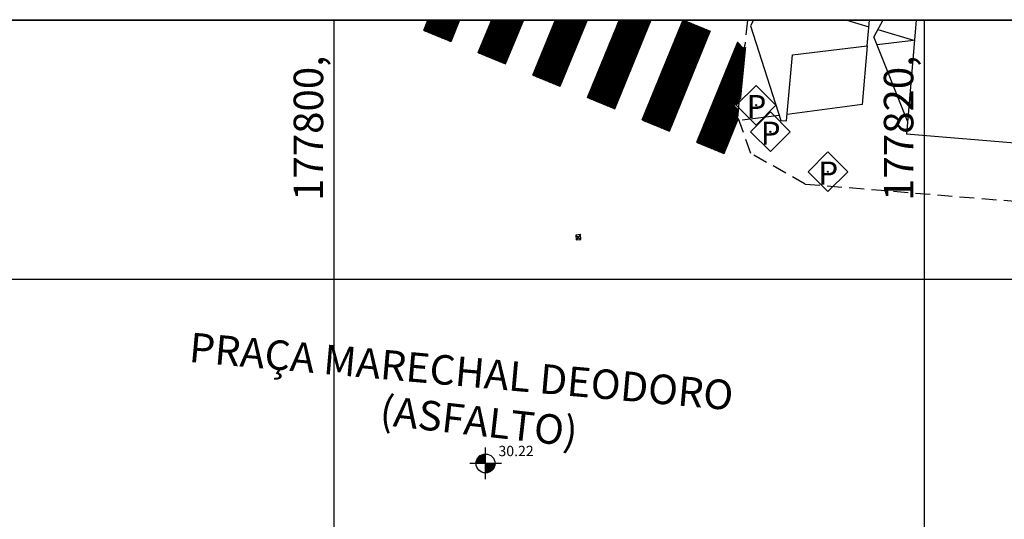
# Model space of a CAD drawing. Extents: x 177531 to 177912, y 1676176 to 1676329.
# Drawn here: x 177789 to 177823, y 1676312 to 1676329 of the extents above; entities that cross this region are included whole.
import ezdxf

# ---------------------------------------------------------------- set-up
doc = ezdxf.new("R2010")
doc.units = 0
doc.header["$LTSCALE"] = 2
doc.header["$MEASUREMENT"] = 0
doc.linetypes.add('HIDDEN', pattern=[0.375, 0.25, -0.125])
for name, color, linetype in [('BLOCO-COTA', 7, 'CONTINUOUS'), ('CAIXAS-QUADRADAS', 7, 'CONTINUOUS'), ('EDIF-ALVENARIA', 4, 'CONTINUOUS'), ('FAIXA-PEDESTRE', 253, 'CONTINUOUS'), ('L1', 44, 'CONTINUOUS'), ('LINHA-COORD', 8, 'CONTINUOUS'), ('LINHA-CORTE-PRANCHA', 7, 'CONTINUOUS'), ('MF', 1, 'HIDDEN'), ('MF-REBAIXADO', 1, 'CONTINUOUS'), ('PLACAS_SINALIZACAO', 7, 'CONTINUOUS'), ('TEXTO-COORD', 8, 'CONTINUOUS'), ('TEXTO-COTAS', 7, 'CONTINUOUS'), ('TEXTO-RUAS', 7, 'CONTINUOUS')]:
    doc.layers.add(name, color=color, linetype=linetype)
doc.styles.add('TXT', font='romans.shx', dxfattribs={"height": 0.2})
pattern_1 = [(45, (-114619.877168, -1069203.766468), (-0.01131370849898, 0.01131370849898), [])]

# ---------------------------------------------------------------- blocks, each defined once
blk = doc.blocks.new('PLACAS_SINALIZACAO')
at = {"layer": 'PLACAS_SINALIZACAO', "color": 1}
for p, q in [((0, 0.672), (-0.672, 0)), ((0.672, 0), (0, 0.672)), ((-0.672, 0), (0, -0.672)), ((0, -0.672), (0.672, 0))]:
    blk.add_line(p, q, dxfattribs=at)
at = {"layer": 'PLACAS_SINALIZACAO'}
blk.add_circle((0, 0), 0.0182, dxfattribs=at)
at = {"layer": 'PLACAS_SINALIZACAO', "color": 30, "style": 'TXT'}
blk.add_text('P', height=0.782, dxfattribs=at).set_placement((-0.327, -0.439))
blk = doc.blocks.new('BL-COTA')
at = {"layer": 'BLOCO-COTA', "linetype": 'Continuous'}
h = blk.add_hatch(dxfattribs=at)
h.set_pattern_fill('ANSI31', color=256, scale=0.128, style=0)
h.set_pattern_definition(pattern_1)
h.paths.add_polyline_path([(0, 0.32, 0.414214), (-0.32, 0), (0, 0)])
h = blk.add_hatch(dxfattribs=at)
h.set_pattern_fill('ANSI31', color=256, scale=0.128, style=0)
h.set_pattern_definition(pattern_1)
h.paths.add_polyline_path([(0.32, 0), (0, 0), (0, -0.32, 0.414214)])
for p, q in [((0, -0.536), (0, 0.536)), ((0.536, 0), (-0.536, 0))]:
    blk.add_line(p, q, dxfattribs=at)
blk.add_circle((0, 0), 0.32, dxfattribs=at)

msp = doc.modelspace()

# ---------------------------------------------------------------- hatches: boundary and pattern name
at = {"layer": 'FAIXA-PEDESTRE'}
h = msp.add_hatch(dxfattribs=at)
h.set_pattern_fill('ANSI31', color=256, scale=0.1, style=0)
h.set_pattern_definition([(45, (0, 0), (-0.00883883476483, 0.00883883476483), [])])
h.paths.add_polyline_path([(177813.741, 1676326.047), (177813.756, 1676326.199), (177813.754, 1676326.2), (177813.88, 1676327.829), (177813.678, 1676328.043), (177812.282, 1676324.64), (177813.208, 1676324.26), (177813.7, 1676325.46), (177813.687, 1676325.495), (177813.712, 1676325.755), (177813.58, 1676325.887)])

# ---------------------------------------------------------------- linework, layer by layer
at = {"layer": 'CAIXAS-QUADRADAS'}
for p, q in [((177808.352, 1676321.523), (177808.191, 1676321.505)), ((177808.191, 1676321.505), (177808.37, 1676321.362)), ((177808.191, 1676321.505), (177808.209, 1676321.344)), ((177808.352, 1676321.523), (177808.209, 1676321.344)), ((177808.37, 1676321.362), (177808.352, 1676321.523)), ((177808.209, 1676321.344), (177808.37, 1676321.362))]:
    msp.add_line(p, q, dxfattribs=at)
at = {"layer": 'EDIF-ALVENARIA'}
for p in [(177819.728, 1676328.792), (177844.655, 1676322.809)]:
    msp.add_line(p, (177819.401, 1676324.924), dxfattribs=at)
at = {"layer": 'FAIXA-PEDESTRE'}
for p, q in [((177803.177, 1676328.792), (177803.031, 1676328.435)), ((177803.031, 1676328.435), (177803.388, 1676328.792)), ((177803.043, 1676328.465), (177803.37, 1676328.792)), ((177803.043, 1676328.43), (177803.406, 1676328.792)), ((177803.055, 1676328.494), (177803.353, 1676328.792)), ((177803.056, 1676328.424), (177803.423, 1676328.792)), ((177803.067, 1676328.524), (177803.335, 1676328.792)), ((177803.068, 1676328.419), (177803.441, 1676328.792)), ((177803.08, 1676328.554), (177803.317, 1676328.792)), ((177803.081, 1676328.414), (177803.459, 1676328.792)), ((177803.092, 1676328.584), (177803.3, 1676328.792)), ((177803.093, 1676328.409), (177803.476, 1676328.792)), ((177803.104, 1676328.614), (177803.282, 1676328.792)), ((177803.106, 1676328.404), (177803.494, 1676328.792)), ((177803.117, 1676328.644), (177803.264, 1676328.792)), ((177803.118, 1676328.399), (177803.512, 1676328.792)), ((177803.129, 1676328.674), (177803.247, 1676328.792)), ((177803.131, 1676328.394), (177803.529, 1676328.792)), ((177803.141, 1676328.704), (177803.229, 1676328.792)), ((177803.143, 1676328.388), (177803.547, 1676328.792)), ((177803.153, 1676328.734), (177803.211, 1676328.792)), ((177803.156, 1676328.383), (177803.565, 1676328.792)), ((177803.166, 1676328.764), (177803.194, 1676328.792)), ((177803.168, 1676328.378), (177803.582, 1676328.792)), ((177803.181, 1676328.373), (177803.6, 1676328.792)), ((177803.194, 1676328.368), (177803.618, 1676328.792)), ((177803.206, 1676328.363), (177803.635, 1676328.792)), ((177803.219, 1676328.358), (177803.653, 1676328.792)), ((177803.231, 1676328.352), (177803.671, 1676328.792)), ((177803.244, 1676328.347), (177803.688, 1676328.792)), ((177803.256, 1676328.342), (177803.706, 1676328.792)), ((177803.269, 1676328.337), (177803.724, 1676328.792)), ((177803.281, 1676328.332), (177803.742, 1676328.792)), ((177803.294, 1676328.327), (177803.759, 1676328.792)), ((177803.306, 1676328.322), (177803.777, 1676328.792)), ((177803.319, 1676328.316), (177803.795, 1676328.792)), ((177803.331, 1676328.311), (177803.812, 1676328.792)), ((177803.344, 1676328.306), (177803.83, 1676328.792)), ((177803.357, 1676328.301), (177803.848, 1676328.792)), ((177803.369, 1676328.296), (177803.865, 1676328.792)), ((177803.382, 1676328.291), (177803.883, 1676328.792)), ((177803.394, 1676328.286), (177803.901, 1676328.792)), ((177803.407, 1676328.28), (177803.918, 1676328.792)), ((177803.419, 1676328.275), (177803.936, 1676328.792)), ((177803.432, 1676328.27), (177803.954, 1676328.792)), ((177803.444, 1676328.265), (177803.971, 1676328.792)), ((177803.457, 1676328.26), (177803.989, 1676328.792)), ((177803.469, 1676328.255), (177804.007, 1676328.792)), ((177803.482, 1676328.25), (177804.024, 1676328.792)), ((177803.494, 1676328.244), (177804.042, 1676328.792)), ((177803.507, 1676328.239), (177804.06, 1676328.792)), ((177803.519, 1676328.234), (177804.077, 1676328.792)), ((177803.532, 1676328.229), (177804.095, 1676328.792)), ((177803.545, 1676328.224), (177804.113, 1676328.792)), ((177803.557, 1676328.219), (177804.13, 1676328.792)), ((177803.57, 1676328.214), (177804.148, 1676328.792)), ((177803.582, 1676328.208), (177804.166, 1676328.792)), ((177803.595, 1676328.203), (177804.183, 1676328.792)), ((177803.607, 1676328.198), (177804.201, 1676328.792)), ((177803.62, 1676328.193), (177804.219, 1676328.792)), ((177803.632, 1676328.188), (177804.236, 1676328.792)), ((177803.645, 1676328.183), (177804.261, 1676328.798)), ((177803.657, 1676328.178), (177804.248, 1676328.769)), ((177803.67, 1676328.172), (177804.236, 1676328.739)), ((177803.682, 1676328.167), (177804.224, 1676328.709)), ((177803.695, 1676328.162), (177804.211, 1676328.679)), ((177803.708, 1676328.157), (177804.199, 1676328.649)), ((177803.72, 1676328.152), (177804.187, 1676328.619)), ((177803.733, 1676328.147), (177804.175, 1676328.589)), ((177803.745, 1676328.142), (177804.162, 1676328.559)), ((177803.758, 1676328.136), (177804.15, 1676328.529)), ((177804.258, 1676328.792), (177803.956, 1676328.055)), ((177805.339, 1676328.792), (177804.881, 1676327.676)), ((177804.886, 1676327.674), (177806.004, 1676328.792)), ((177804.888, 1676327.694), (177805.987, 1676328.792)), ((177804.898, 1676327.669), (177806.022, 1676328.792)), ((177804.901, 1676327.724), (177805.969, 1676328.792)), ((177804.911, 1676327.663), (177806.04, 1676328.792)), ((177804.913, 1676327.754), (177805.951, 1676328.792)), ((177804.923, 1676327.658), (177806.057, 1676328.792)), ((177804.925, 1676327.784), (177805.934, 1676328.792)), ((177804.936, 1676327.653), (177806.075, 1676328.792)), ((177804.938, 1676327.814), (177805.916, 1676328.792)), ((177804.949, 1676327.648), (177806.093, 1676328.792)), ((177804.95, 1676327.844), (177805.898, 1676328.792)), ((177804.961, 1676327.643), (177806.11, 1676328.792)), ((177804.962, 1676327.874), (177805.881, 1676328.792)), ((177804.974, 1676327.904), (177805.863, 1676328.792)), ((177804.974, 1676327.638), (177806.128, 1676328.792)), ((177804.986, 1676327.633), (177806.146, 1676328.792)), ((177804.987, 1676327.934), (177805.845, 1676328.792)), ((177804.999, 1676327.964), (177805.827, 1676328.792)), ((177804.999, 1676327.627), (177806.163, 1676328.792)), ((177805.011, 1676327.994), (177805.81, 1676328.792)), ((177805.011, 1676327.622), (177806.181, 1676328.792)), ((177805.024, 1676328.023), (177805.792, 1676328.792)), ((177805.024, 1676327.617), (177806.199, 1676328.792)), ((177805.036, 1676328.053), (177805.774, 1676328.792)), ((177805.036, 1676327.612), (177806.216, 1676328.792)), ((177805.048, 1676328.083), (177805.757, 1676328.792)), ((177805.049, 1676327.607), (177806.234, 1676328.792)), ((177805.06, 1676328.113), (177805.739, 1676328.792)), ((177805.061, 1676327.602), (177806.252, 1676328.792)), ((177805.073, 1676328.143), (177805.721, 1676328.792)), ((177805.074, 1676327.597), (177806.269, 1676328.792)), ((177805.085, 1676328.173), (177805.704, 1676328.792)), ((177805.086, 1676327.591), (177806.287, 1676328.792)), ((177805.097, 1676328.203), (177805.686, 1676328.792)), ((177805.099, 1676327.586), (177806.305, 1676328.792)), ((177805.11, 1676328.233), (177805.668, 1676328.792)), ((177805.112, 1676327.581), (177806.322, 1676328.792)), ((177805.122, 1676328.263), (177805.651, 1676328.792)), ((177805.124, 1676327.576), (177806.34, 1676328.792)), ((177805.134, 1676328.293), (177805.633, 1676328.792)), ((177805.137, 1676327.571), (177806.358, 1676328.792)), ((177805.147, 1676328.323), (177805.615, 1676328.792)), ((177805.149, 1676327.566), (177806.375, 1676328.792)), ((177805.159, 1676328.353), (177805.598, 1676328.792)), ((177805.162, 1676327.561), (177806.393, 1676328.792)), ((177805.171, 1676328.383), (177805.58, 1676328.792)), ((177805.174, 1676327.555), (177806.411, 1676328.792)), ((177805.183, 1676328.413), (177805.562, 1676328.792)), ((177805.187, 1676327.55), (177806.414, 1676328.777)), ((177805.196, 1676328.443), (177805.545, 1676328.792)), ((177805.199, 1676327.545), (177806.401, 1676328.747)), ((177805.208, 1676328.473), (177805.527, 1676328.792)), ((177805.212, 1676327.54), (177806.389, 1676328.717)), ((177805.22, 1676328.503), (177805.509, 1676328.792)), ((177805.224, 1676327.535), (177806.377, 1676328.687)), ((177805.233, 1676328.533), (177805.492, 1676328.792)), ((177805.237, 1676327.53), (177806.364, 1676328.657)), ((177805.245, 1676328.563), (177805.474, 1676328.792)), ((177805.249, 1676327.525), (177806.352, 1676328.627)), ((177805.257, 1676328.593), (177805.456, 1676328.792)), ((177805.262, 1676327.519), (177806.34, 1676328.597)), ((177805.269, 1676328.623), (177805.439, 1676328.792)), ((177805.274, 1676327.514), (177806.327, 1676328.567)), ((177805.282, 1676328.653), (177805.421, 1676328.792)), ((177805.287, 1676327.509), (177806.315, 1676328.537)), ((177805.294, 1676328.683), (177805.403, 1676328.792)), ((177805.3, 1676327.504), (177806.303, 1676328.507)), ((177805.306, 1676328.713), (177805.386, 1676328.792)), ((177805.319, 1676328.743), (177805.368, 1676328.792)), ((177805.331, 1676328.773), (177805.35, 1676328.792)), ((177806.42, 1676328.792), (177805.806, 1676327.296)), ((177807.501, 1676328.792), (177806.731, 1676326.917)), ((177806.734, 1676326.923), (177808.566, 1676328.756)), ((177806.741, 1676326.913), (177808.554, 1676328.726)), ((177806.746, 1676326.953), (177808.577, 1676328.784)), ((177806.754, 1676326.907), (177808.542, 1676328.696)), ((177806.758, 1676326.983), (177808.569, 1676328.793)), ((177806.766, 1676326.902), (177808.53, 1676328.666)), ((177806.771, 1676327.013), (177808.561, 1676328.803)), ((177806.779, 1676326.897), (177808.517, 1676328.636)), ((177806.783, 1676327.043), (177808.532, 1676328.792)), ((177806.791, 1676326.892), (177808.505, 1676328.606)), ((177806.795, 1676327.073), (177808.514, 1676328.792)), ((177806.804, 1676326.887), (177808.493, 1676328.576)), ((177806.808, 1676327.103), (177808.497, 1676328.792)), ((177806.816, 1676326.882), (177808.48, 1676328.546)), ((177806.82, 1676327.133), (177808.479, 1676328.792)), ((177806.829, 1676326.877), (177808.468, 1676328.516)), ((177806.832, 1676327.163), (177808.461, 1676328.792)), ((177806.845, 1676327.193), (177808.444, 1676328.792)), ((177806.857, 1676327.223), (177808.426, 1676328.792)), ((177806.869, 1676327.253), (177808.408, 1676328.792)), ((177806.881, 1676327.283), (177808.391, 1676328.792)), ((177806.894, 1676327.313), (177808.373, 1676328.792)), ((177806.906, 1676327.343), (177808.355, 1676328.792)), ((177806.918, 1676327.373), (177808.338, 1676328.792)), ((177806.931, 1676327.403), (177808.32, 1676328.792)), ((177806.943, 1676327.433), (177808.302, 1676328.792)), ((177806.955, 1676327.463), (177808.285, 1676328.792)), ((177806.968, 1676327.493), (177808.267, 1676328.792)), ((177806.98, 1676327.523), (177808.249, 1676328.792)), ((177806.992, 1676327.552), (177808.232, 1676328.792)), ((177807.004, 1676327.582), (177808.214, 1676328.792)), ((177807.017, 1676327.612), (177808.196, 1676328.792)), ((177807.029, 1676327.642), (177808.179, 1676328.792)), ((177807.041, 1676327.672), (177808.161, 1676328.792)), ((177807.054, 1676327.702), (177808.143, 1676328.792)), ((177807.066, 1676327.732), (177808.126, 1676328.792)), ((177807.078, 1676327.762), (177808.108, 1676328.792)), ((177807.09, 1676327.792), (177808.09, 1676328.792)), ((177807.103, 1676327.822), (177808.073, 1676328.792)), ((177807.115, 1676327.852), (177808.055, 1676328.792)), ((177807.127, 1676327.882), (177808.037, 1676328.792)), ((177807.14, 1676327.912), (177808.02, 1676328.792)), ((177807.152, 1676327.942), (177808.002, 1676328.792)), ((177807.164, 1676327.972), (177807.984, 1676328.792)), ((177807.177, 1676328.002), (177807.966, 1676328.792)), ((177807.189, 1676328.032), (177807.949, 1676328.792)), ((177807.201, 1676328.062), (177807.931, 1676328.792)), ((177807.213, 1676328.092), (177807.913, 1676328.792)), ((177807.226, 1676328.122), (177807.896, 1676328.792)), ((177807.238, 1676328.152), (177807.878, 1676328.792)), ((177807.25, 1676328.182), (177807.86, 1676328.792)), ((177807.263, 1676328.212), (177807.843, 1676328.792)), ((177807.275, 1676328.242), (177807.825, 1676328.792)), ((177807.287, 1676328.272), (177807.807, 1676328.792)), ((177807.299, 1676328.302), (177807.79, 1676328.792)), ((177807.312, 1676328.332), (177807.772, 1676328.792)), ((177807.324, 1676328.362), (177807.754, 1676328.792)), ((177807.336, 1676328.392), (177807.737, 1676328.792)), ((177807.349, 1676328.422), (177807.719, 1676328.792)), ((177807.361, 1676328.452), (177807.701, 1676328.792)), ((177807.373, 1676328.482), (177807.684, 1676328.792)), ((177807.386, 1676328.512), (177807.666, 1676328.792)), ((177807.398, 1676328.542), (177807.648, 1676328.792)), ((177807.41, 1676328.572), (177807.631, 1676328.792)), ((177807.422, 1676328.602), (177807.613, 1676328.792)), ((177807.435, 1676328.631), (177807.595, 1676328.792)), ((177807.447, 1676328.661), (177807.578, 1676328.792)), ((177807.459, 1676328.691), (177807.56, 1676328.792)), ((177807.472, 1676328.721), (177807.542, 1676328.792)), ((177807.484, 1676328.751), (177807.525, 1676328.792)), ((177807.496, 1676328.781), (177807.507, 1676328.792)), ((177808.581, 1676328.792), (177807.656, 1676326.537)), ((177809.662, 1676328.792), (177808.582, 1676326.158)), ((177808.801, 1676326.692), (177810.633, 1676328.524)), ((177808.813, 1676326.722), (177810.646, 1676328.554)), ((177808.825, 1676326.752), (177810.658, 1676328.584)), ((177808.838, 1676326.782), (177810.67, 1676328.614)), ((177808.85, 1676326.812), (177810.683, 1676328.644)), ((177808.862, 1676326.842), (177810.695, 1676328.674)), ((177808.875, 1676326.872), (177810.707, 1676328.704)), ((177808.887, 1676326.902), (177810.719, 1676328.734)), ((177808.899, 1676326.932), (177810.732, 1676328.764)), ((177808.911, 1676326.962), (177810.744, 1676328.794)), ((177808.924, 1676326.992), (177810.724, 1676328.792)), ((177808.936, 1676327.022), (177810.707, 1676328.792)), ((177808.948, 1676327.052), (177810.689, 1676328.792)), ((177808.961, 1676327.081), (177810.671, 1676328.792)), ((177808.973, 1676327.111), (177810.653, 1676328.792)), ((177808.985, 1676327.141), (177810.636, 1676328.792)), ((177808.998, 1676327.171), (177810.618, 1676328.792)), ((177809.01, 1676327.201), (177810.6, 1676328.792)), ((177809.022, 1676327.231), (177810.583, 1676328.792)), ((177809.034, 1676327.261), (177810.565, 1676328.792)), ((177809.047, 1676327.291), (177810.547, 1676328.792)), ((177809.059, 1676327.321), (177810.53, 1676328.792)), ((177809.071, 1676327.351), (177810.512, 1676328.792)), ((177809.084, 1676327.381), (177810.494, 1676328.792)), ((177809.096, 1676327.411), (177810.477, 1676328.792)), ((177809.108, 1676327.441), (177810.459, 1676328.792)), ((177809.12, 1676327.471), (177810.441, 1676328.792)), ((177809.133, 1676327.501), (177810.424, 1676328.792)), ((177809.145, 1676327.531), (177810.406, 1676328.792)), ((177809.157, 1676327.561), (177810.388, 1676328.792)), ((177809.17, 1676327.591), (177810.371, 1676328.792)), ((177809.182, 1676327.621), (177810.353, 1676328.792)), ((177809.194, 1676327.651), (177810.335, 1676328.792)), ((177809.207, 1676327.681), (177810.318, 1676328.792)), ((177809.219, 1676327.711), (177810.3, 1676328.792)), ((177809.231, 1676327.741), (177810.282, 1676328.792)), ((177809.243, 1676327.771), (177810.265, 1676328.792)), ((177809.256, 1676327.801), (177810.247, 1676328.792)), ((177809.268, 1676327.831), (177810.229, 1676328.792)), ((177809.28, 1676327.861), (177810.212, 1676328.792)), ((177809.293, 1676327.891), (177810.194, 1676328.792)), ((177809.305, 1676327.921), (177810.176, 1676328.792)), ((177809.317, 1676327.951), (177810.159, 1676328.792)), ((177809.329, 1676327.981), (177810.141, 1676328.792)), ((177809.342, 1676328.011), (177810.123, 1676328.792)), ((177809.354, 1676328.041), (177810.105, 1676328.792)), ((177809.366, 1676328.071), (177810.088, 1676328.792)), ((177809.379, 1676328.101), (177810.07, 1676328.792)), ((177809.391, 1676328.131), (177810.052, 1676328.792)), ((177809.403, 1676328.16), (177810.035, 1676328.792)), ((177809.416, 1676328.19), (177810.017, 1676328.792)), ((177809.428, 1676328.22), (177809.999, 1676328.792)), ((177809.44, 1676328.25), (177809.982, 1676328.792)), ((177809.452, 1676328.28), (177809.964, 1676328.792)), ((177809.465, 1676328.31), (177809.946, 1676328.792)), ((177809.477, 1676328.34), (177809.929, 1676328.792)), ((177809.489, 1676328.37), (177809.911, 1676328.792)), ((177809.502, 1676328.4), (177809.893, 1676328.792)), ((177810.743, 1676328.792), (177809.507, 1676325.778)), ((177810.743, 1676328.792), (177809.507, 1676325.778)), ((177809.514, 1676328.43), (177809.876, 1676328.792)), ((177809.526, 1676328.46), (177809.858, 1676328.792)), ((177809.538, 1676328.49), (177809.84, 1676328.792)), ((177809.551, 1676328.52), (177809.823, 1676328.792)), ((177809.563, 1676328.55), (177809.805, 1676328.792)), ((177809.575, 1676328.58), (177809.787, 1676328.792)), ((177809.588, 1676328.61), (177809.77, 1676328.792)), ((177809.6, 1676328.64), (177809.752, 1676328.792)), ((177809.612, 1676328.67), (177809.734, 1676328.792)), ((177809.625, 1676328.7), (177809.717, 1676328.792)), ((177809.637, 1676328.73), (177809.699, 1676328.792)), ((177809.649, 1676328.76), (177809.681, 1676328.792)), ((177809.661, 1676328.79), (177809.664, 1676328.792)), ((177811.824, 1676328.792), (177810.432, 1676325.399)), ((177811.126, 1676327.09), (177812.544, 1676328.508)), ((177811.138, 1676327.12), (177812.532, 1676328.513)), ((177811.15, 1676327.15), (177812.519, 1676328.519)), ((177811.163, 1676327.18), (177812.506, 1676328.524)), ((177811.175, 1676327.21), (177812.494, 1676328.529)), ((177811.187, 1676327.24), (177812.481, 1676328.534)), ((177811.2, 1676327.27), (177812.469, 1676328.539)), ((177811.212, 1676327.3), (177812.456, 1676328.544)), ((177811.224, 1676327.33), (177812.444, 1676328.549)), ((177811.237, 1676327.36), (177812.431, 1676328.555)), ((177811.249, 1676327.39), (177812.419, 1676328.56)), ((177811.261, 1676327.42), (177812.406, 1676328.565)), ((177811.273, 1676327.45), (177812.394, 1676328.57)), ((177811.286, 1676327.48), (177812.381, 1676328.575)), ((177811.298, 1676327.51), (177812.369, 1676328.58)), ((177811.31, 1676327.54), (177812.356, 1676328.585)), ((177811.323, 1676327.57), (177812.344, 1676328.591)), ((177811.335, 1676327.6), (177812.331, 1676328.596)), ((177811.347, 1676327.63), (177812.318, 1676328.601)), ((177811.359, 1676327.66), (177812.306, 1676328.606)), ((177811.372, 1676327.689), (177812.293, 1676328.611)), ((177811.384, 1676327.719), (177812.281, 1676328.616)), ((177811.396, 1676327.749), (177812.268, 1676328.621)), ((177811.409, 1676327.779), (177812.256, 1676328.627)), ((177811.421, 1676327.809), (177812.243, 1676328.632)), ((177811.433, 1676327.839), (177812.231, 1676328.637)), ((177811.446, 1676327.869), (177812.218, 1676328.642)), ((177811.458, 1676327.899), (177812.206, 1676328.647)), ((177811.47, 1676327.929), (177812.193, 1676328.652)), ((177811.482, 1676327.959), (177812.181, 1676328.657)), ((177811.495, 1676327.989), (177812.168, 1676328.663)), ((177811.507, 1676328.019), (177812.155, 1676328.668)), ((177811.519, 1676328.049), (177812.143, 1676328.673)), ((177811.532, 1676328.079), (177812.13, 1676328.678)), ((177811.544, 1676328.109), (177812.118, 1676328.683)), ((177811.556, 1676328.139), (177812.105, 1676328.688)), ((177811.568, 1676328.169), (177812.093, 1676328.693)), ((177811.581, 1676328.199), (177812.08, 1676328.699)), ((177811.593, 1676328.229), (177812.068, 1676328.704)), ((177811.605, 1676328.259), (177812.055, 1676328.709)), ((177811.618, 1676328.289), (177812.043, 1676328.714)), ((177811.63, 1676328.319), (177812.03, 1676328.719)), ((177811.642, 1676328.349), (177812.018, 1676328.724)), ((177811.655, 1676328.379), (177812.005, 1676328.729)), ((177811.667, 1676328.409), (177811.993, 1676328.735)), ((177811.679, 1676328.439), (177811.98, 1676328.74)), ((177811.691, 1676328.469), (177811.967, 1676328.745)), ((177811.704, 1676328.499), (177811.955, 1676328.75)), ((177811.716, 1676328.529), (177811.942, 1676328.755)), ((177811.728, 1676328.559), (177811.93, 1676328.76)), ((177811.741, 1676328.589), (177811.917, 1676328.765)), ((177811.753, 1676328.619), (177811.905, 1676328.771)), ((177811.765, 1676328.649), (177811.892, 1676328.776)), ((177811.777, 1676328.679), (177811.88, 1676328.781)), ((177811.79, 1676328.709), (177811.867, 1676328.786)), ((177811.802, 1676328.739), (177811.855, 1676328.791)), ((177811.814, 1676328.768), (177811.838, 1676328.792)), ((177803.77, 1676328.131), (177804.138, 1676328.499)), ((177803.783, 1676328.126), (177804.125, 1676328.469)), ((177803.795, 1676328.121), (177804.113, 1676328.439)), ((177803.808, 1676328.116), (177804.101, 1676328.409)), ((177803.82, 1676328.111), (177804.088, 1676328.379)), ((177803.833, 1676328.106), (177804.076, 1676328.349)), ((177803.845, 1676328.1), (177804.064, 1676328.319)), ((177803.858, 1676328.095), (177804.052, 1676328.289)), ((177803.87, 1676328.09), (177804.039, 1676328.259)), ((177803.883, 1676328.085), (177804.027, 1676328.229)), ((177803.896, 1676328.08), (177804.015, 1676328.199)), ((177805.312, 1676327.499), (177806.291, 1676328.477)), ((177805.325, 1676327.494), (177806.278, 1676328.447)), ((177805.337, 1676327.489), (177806.266, 1676328.417)), ((177805.35, 1676327.483), (177806.254, 1676328.387)), ((177805.362, 1676327.478), (177806.241, 1676328.357)), ((177805.375, 1676327.473), (177806.229, 1676328.327)), ((177805.387, 1676327.468), (177806.217, 1676328.298)), ((177805.4, 1676327.463), (177806.205, 1676328.268)), ((177805.412, 1676327.458), (177806.192, 1676328.238)), ((177805.425, 1676327.453), (177806.18, 1676328.208)), ((177805.437, 1676327.447), (177806.168, 1676328.178)), ((177806.841, 1676326.871), (177808.456, 1676328.486)), ((177806.854, 1676326.866), (177808.444, 1676328.456)), ((177806.866, 1676326.861), (177808.431, 1676328.426)), ((177806.879, 1676326.856), (177808.419, 1676328.396)), ((177806.892, 1676326.851), (177808.407, 1676328.366)), ((177806.904, 1676326.846), (177808.394, 1676328.336)), ((177806.917, 1676326.841), (177808.382, 1676328.306)), ((177806.929, 1676326.835), (177808.37, 1676328.276)), ((177806.942, 1676326.83), (177808.357, 1676328.246)), ((177806.954, 1676326.825), (177808.345, 1676328.216)), ((177806.967, 1676326.82), (177808.333, 1676328.186)), ((177808.666, 1676326.362), (177810.498, 1676328.195)), ((177808.678, 1676326.392), (177810.51, 1676328.225)), ((177808.69, 1676326.422), (177810.523, 1676328.255)), ((177808.702, 1676326.452), (177810.535, 1676328.285)), ((177808.715, 1676326.482), (177810.547, 1676328.315)), ((177808.727, 1676326.512), (177810.56, 1676328.345)), ((177808.739, 1676326.542), (177810.572, 1676328.375)), ((177808.752, 1676326.572), (177810.584, 1676328.405)), ((177808.764, 1676326.602), (177810.596, 1676328.435)), ((177808.776, 1676326.632), (177810.609, 1676328.464)), ((177808.788, 1676326.662), (177810.621, 1676328.494)), ((177810.818, 1676326.341), (177812.651, 1676328.173)), ((177810.831, 1676326.371), (177812.663, 1676328.203)), ((177810.843, 1676326.401), (177812.676, 1676328.233)), ((177810.855, 1676326.431), (177812.688, 1676328.263)), ((177810.868, 1676326.461), (177812.7, 1676328.293)), ((177810.88, 1676326.491), (177812.713, 1676328.323)), ((177810.892, 1676326.521), (177812.725, 1676328.353)), ((177810.905, 1676326.551), (177812.737, 1676328.383)), ((177810.917, 1676326.581), (177812.749, 1676328.413)), ((177810.929, 1676326.61), (177812.745, 1676328.426)), ((177810.941, 1676326.64), (177812.732, 1676328.431)), ((177810.954, 1676326.67), (177812.72, 1676328.436)), ((177810.966, 1676326.7), (177812.707, 1676328.441)), ((177810.978, 1676326.73), (177812.695, 1676328.447)), ((177810.991, 1676326.76), (177812.682, 1676328.452)), ((177811.003, 1676326.79), (177812.669, 1676328.457)), ((177811.015, 1676326.82), (177812.657, 1676328.462)), ((177811.027, 1676326.85), (177812.644, 1676328.467)), ((177811.04, 1676326.88), (177812.632, 1676328.472)), ((177811.052, 1676326.91), (177812.619, 1676328.477)), ((177811.064, 1676326.94), (177812.607, 1676328.483)), ((177811.077, 1676326.97), (177812.594, 1676328.488)), ((177811.089, 1676327), (177812.582, 1676328.493)), ((177811.101, 1676327.03), (177812.569, 1676328.498)), ((177811.114, 1676327.06), (177812.557, 1676328.503)), ((177812.753, 1676328.422), (177811.357, 1676325.019)), ((177803.908, 1676328.075), (177804.002, 1676328.169)), ((177803.921, 1676328.07), (177803.99, 1676328.139)), ((177803.933, 1676328.064), (177803.978, 1676328.109)), ((177803.946, 1676328.059), (177803.966, 1676328.079)), ((177805.45, 1676327.442), (177806.155, 1676328.148)), ((177805.463, 1676327.437), (177806.143, 1676328.118)), ((177805.475, 1676327.432), (177806.131, 1676328.088)), ((177805.488, 1676327.427), (177806.118, 1676328.058)), ((177805.5, 1676327.422), (177806.106, 1676328.028)), ((177805.513, 1676327.417), (177806.094, 1676327.998)), ((177805.525, 1676327.411), (177806.082, 1676327.968)), ((177805.538, 1676327.406), (177806.069, 1676327.938)), ((177805.55, 1676327.401), (177806.057, 1676327.908)), ((177805.563, 1676327.396), (177806.045, 1676327.878)), ((177805.575, 1676327.391), (177806.032, 1676327.848)), ((177806.979, 1676326.815), (177808.321, 1676328.156)), ((177806.992, 1676326.81), (177808.308, 1676328.126)), ((177807.004, 1676326.805), (177808.296, 1676328.096)), ((177807.017, 1676326.799), (177808.284, 1676328.066)), ((177807.029, 1676326.794), (177808.271, 1676328.036)), ((177807.042, 1676326.789), (177808.259, 1676328.006)), ((177807.055, 1676326.784), (177808.247, 1676327.976)), ((177807.067, 1676326.779), (177808.235, 1676327.946)), ((177807.08, 1676326.774), (177808.222, 1676327.916)), ((177807.092, 1676326.769), (177808.21, 1676327.886)), ((177807.105, 1676326.764), (177808.198, 1676327.856)), ((177808.584, 1676326.157), (177810.412, 1676327.985)), ((177808.592, 1676326.182), (177810.424, 1676328.015)), ((177808.596, 1676326.152), (177810.4, 1676327.955)), ((177808.604, 1676326.212), (177810.437, 1676328.045)), ((177808.609, 1676326.146), (177810.387, 1676327.925)), ((177808.616, 1676326.242), (177810.449, 1676328.075)), ((177808.621, 1676326.141), (177810.375, 1676327.895)), ((177808.629, 1676326.272), (177810.461, 1676328.105)), ((177808.634, 1676326.136), (177810.363, 1676327.865)), ((177808.641, 1676326.302), (177810.474, 1676328.135)), ((177808.653, 1676326.332), (177810.486, 1676328.165)), ((177810.683, 1676326.011), (177812.516, 1676327.844)), ((177810.696, 1676326.041), (177812.528, 1676327.874)), ((177810.708, 1676326.071), (177812.54, 1676327.904)), ((177810.72, 1676326.101), (177812.553, 1676327.934)), ((177810.732, 1676326.131), (177812.565, 1676327.964)), ((177810.745, 1676326.161), (177812.577, 1676327.993)), ((177810.757, 1676326.191), (177812.59, 1676328.023)), ((177810.769, 1676326.221), (177812.602, 1676328.053)), ((177810.782, 1676326.251), (177812.614, 1676328.083)), ((177810.794, 1676326.281), (177812.626, 1676328.113)), ((177810.806, 1676326.311), (177812.639, 1676328.143)), ((177813.678, 1676328.043), (177812.282, 1676324.64)), ((177813.678, 1676328.043), (177813.88, 1676327.829)), ((177805.588, 1676327.386), (177806.02, 1676327.818)), ((177805.6, 1676327.381), (177806.008, 1676327.788)), ((177805.613, 1676327.375), (177805.996, 1676327.758)), ((177805.625, 1676327.37), (177805.983, 1676327.728)), ((177805.638, 1676327.365), (177805.971, 1676327.698)), ((177805.651, 1676327.36), (177805.959, 1676327.668)), ((177805.663, 1676327.355), (177805.946, 1676327.638)), ((177805.676, 1676327.35), (177805.934, 1676327.608)), ((177805.688, 1676327.345), (177805.922, 1676327.578)), ((177805.701, 1676327.339), (177805.909, 1676327.548)), ((177805.713, 1676327.334), (177805.897, 1676327.518)), ((177807.117, 1676326.758), (177808.185, 1676327.827)), ((177807.13, 1676326.753), (177808.173, 1676327.797)), ((177807.142, 1676326.748), (177808.161, 1676327.767)), ((177807.155, 1676326.743), (177808.148, 1676327.737)), ((177807.167, 1676326.738), (177808.136, 1676327.707)), ((177807.18, 1676326.733), (177808.124, 1676327.677)), ((177807.192, 1676326.728), (177808.112, 1676327.647)), ((177807.205, 1676326.722), (177808.099, 1676327.617)), ((177807.217, 1676326.717), (177808.087, 1676327.587)), ((177807.23, 1676326.712), (177808.075, 1676327.557)), ((177807.243, 1676326.707), (177808.062, 1676327.527)), ((177808.647, 1676326.131), (177810.351, 1676327.835)), ((177808.659, 1676326.126), (177810.338, 1676327.805)), ((177808.672, 1676326.121), (177810.326, 1676327.775)), ((177808.684, 1676326.116), (177810.314, 1676327.745)), ((177808.697, 1676326.11), (177810.301, 1676327.715)), ((177808.709, 1676326.105), (177810.289, 1676327.685)), ((177808.722, 1676326.1), (177810.277, 1676327.655)), ((177808.734, 1676326.095), (177810.265, 1676327.625)), ((177808.747, 1676326.09), (177810.252, 1676327.595)), ((177808.759, 1676326.085), (177810.24, 1676327.565)), ((177808.772, 1676326.08), (177810.228, 1676327.535)), ((177808.784, 1676326.074), (177810.215, 1676327.505)), ((177810.548, 1676325.681), (177812.381, 1676327.514)), ((177810.56, 1676325.711), (177812.393, 1676327.544)), ((177810.573, 1676325.741), (177812.405, 1676327.574)), ((177810.585, 1676325.771), (177812.417, 1676327.604)), ((177810.597, 1676325.801), (177812.43, 1676327.634)), ((177810.609, 1676325.831), (177812.442, 1676327.664)), ((177810.622, 1676325.861), (177812.454, 1676327.694)), ((177810.634, 1676325.891), (177812.467, 1676327.724)), ((177810.646, 1676325.921), (177812.479, 1676327.754)), ((177810.659, 1676325.951), (177812.491, 1676327.784)), ((177810.671, 1676325.981), (177812.504, 1676327.814)), ((177805.726, 1676327.329), (177805.885, 1676327.488)), ((177805.738, 1676327.324), (177805.873, 1676327.458)), ((177805.751, 1676327.319), (177805.86, 1676327.428)), ((177805.763, 1676327.314), (177805.848, 1676327.398)), ((177805.776, 1676327.309), (177805.836, 1676327.368)), ((177805.788, 1676327.303), (177805.823, 1676327.338)), ((177805.801, 1676327.298), (177805.811, 1676327.308)), ((177807.255, 1676326.702), (177808.05, 1676327.497)), ((177807.268, 1676326.697), (177808.038, 1676327.467)), ((177807.28, 1676326.692), (177808.026, 1676327.437)), ((177807.293, 1676326.686), (177808.013, 1676327.407)), ((177807.305, 1676326.681), (177808.001, 1676327.377)), ((177807.318, 1676326.676), (177807.989, 1676327.347)), ((177807.33, 1676326.671), (177807.976, 1676327.317)), ((177807.343, 1676326.666), (177807.964, 1676327.287)), ((177807.355, 1676326.661), (177807.952, 1676327.257)), ((177807.368, 1676326.656), (177807.939, 1676327.227)), ((177807.38, 1676326.65), (177807.927, 1676327.197)), ((177808.797, 1676326.069), (177810.203, 1676327.475)), ((177808.81, 1676326.064), (177810.191, 1676327.445)), ((177808.822, 1676326.059), (177810.178, 1676327.415)), ((177808.835, 1676326.054), (177810.166, 1676327.385)), ((177808.847, 1676326.049), (177810.154, 1676327.356)), ((177808.86, 1676326.044), (177810.142, 1676327.326)), ((177808.872, 1676326.038), (177810.129, 1676327.296)), ((177808.885, 1676326.033), (177810.117, 1676327.266)), ((177808.897, 1676326.028), (177810.105, 1676327.236)), ((177808.91, 1676326.023), (177810.092, 1676327.206)), ((177808.922, 1676326.018), (177810.08, 1676327.176)), ((177810.437, 1676325.412), (177812.27, 1676327.244)), ((177810.439, 1676325.396), (177812.258, 1676327.214)), ((177810.45, 1676325.442), (177812.282, 1676327.274)), ((177810.452, 1676325.391), (177812.245, 1676327.184)), ((177810.462, 1676325.472), (177812.295, 1676327.304)), ((177810.474, 1676325.502), (177812.307, 1676327.334)), ((177810.487, 1676325.531), (177812.319, 1676327.364)), ((177810.499, 1676325.561), (177812.331, 1676327.394)), ((177810.511, 1676325.591), (177812.344, 1676327.424)), ((177810.523, 1676325.621), (177812.356, 1676327.454)), ((177810.536, 1676325.651), (177812.368, 1676327.484)), ((177807.393, 1676326.645), (177807.915, 1676327.167)), ((177807.406, 1676326.64), (177807.903, 1676327.137)), ((177807.418, 1676326.635), (177807.89, 1676327.107)), ((177807.431, 1676326.63), (177807.878, 1676327.077)), ((177807.443, 1676326.625), (177807.866, 1676327.047)), ((177807.456, 1676326.62), (177807.853, 1676327.017)), ((177807.468, 1676326.614), (177807.841, 1676326.987)), ((177807.481, 1676326.609), (177807.829, 1676326.957)), ((177807.493, 1676326.604), (177807.817, 1676326.927)), ((177807.506, 1676326.599), (177807.804, 1676326.897)), ((177807.518, 1676326.594), (177807.792, 1676326.867)), ((177807.531, 1676326.589), (177807.78, 1676326.837)), ((177808.935, 1676326.013), (177810.068, 1676327.146)), ((177808.947, 1676326.008), (177810.056, 1676327.116)), ((177808.96, 1676326.002), (177810.043, 1676327.086)), ((177808.972, 1676325.997), (177810.031, 1676327.056)), ((177808.985, 1676325.992), (177810.019, 1676327.026)), ((177808.998, 1676325.987), (177810.006, 1676326.996)), ((177809.01, 1676325.982), (177809.994, 1676326.966)), ((177809.023, 1676325.977), (177809.982, 1676326.936)), ((177809.035, 1676325.972), (177809.969, 1676326.906)), ((177809.048, 1676325.966), (177809.957, 1676326.876)), ((177809.06, 1676325.961), (177809.945, 1676326.846)), ((177810.464, 1676325.385), (177812.233, 1676327.154)), ((177810.477, 1676325.38), (177812.221, 1676327.124)), ((177810.489, 1676325.375), (177812.208, 1676327.094)), ((177810.502, 1676325.37), (177812.196, 1676327.064)), ((177810.514, 1676325.365), (177812.184, 1676327.034)), ((177810.527, 1676325.36), (177812.172, 1676327.004)), ((177810.539, 1676325.355), (177812.159, 1676326.974)), ((177810.552, 1676325.349), (177812.147, 1676326.944)), ((177810.564, 1676325.344), (177812.135, 1676326.914)), ((177810.577, 1676325.339), (177812.122, 1676326.885)), ((177810.59, 1676325.334), (177812.11, 1676326.855)), ((177807.543, 1676326.584), (177807.767, 1676326.807)), ((177807.556, 1676326.578), (177807.755, 1676326.777)), ((177807.568, 1676326.573), (177807.743, 1676326.748)), ((177807.581, 1676326.568), (177807.73, 1676326.718)), ((177807.594, 1676326.563), (177807.718, 1676326.688)), ((177807.606, 1676326.558), (177807.706, 1676326.658)), ((177807.619, 1676326.553), (177807.694, 1676326.628)), ((177807.631, 1676326.548), (177807.681, 1676326.598)), ((177807.644, 1676326.542), (177807.669, 1676326.568)), ((177807.656, 1676326.537), (177807.657, 1676326.538)), ((177809.073, 1676325.956), (177809.933, 1676326.816)), ((177809.085, 1676325.951), (177809.92, 1676326.786)), ((177809.098, 1676325.946), (177809.908, 1676326.756)), ((177809.11, 1676325.941), (177809.896, 1676326.726)), ((177809.123, 1676325.936), (177809.883, 1676326.696)), ((177809.135, 1676325.93), (177809.871, 1676326.666)), ((177809.148, 1676325.925), (177809.859, 1676326.636)), ((177809.161, 1676325.92), (177809.847, 1676326.606)), ((177809.173, 1676325.915), (177809.834, 1676326.576)), ((177809.186, 1676325.91), (177809.822, 1676326.546)), ((177809.198, 1676325.905), (177809.81, 1676326.516)), ((177810.602, 1676325.329), (177812.098, 1676326.825)), ((177810.615, 1676325.324), (177812.086, 1676326.795)), ((177810.627, 1676325.319), (177812.073, 1676326.765)), ((177810.64, 1676325.313), (177812.061, 1676326.735)), ((177810.652, 1676325.308), (177812.049, 1676326.705)), ((177810.665, 1676325.303), (177812.036, 1676326.675)), ((177810.677, 1676325.298), (177812.024, 1676326.645)), ((177810.69, 1676325.293), (177812.012, 1676326.615)), ((177810.702, 1676325.288), (177811.999, 1676326.585)), ((177810.715, 1676325.283), (177811.987, 1676326.555)), ((177810.727, 1676325.277), (177811.975, 1676326.525)), ((177809.211, 1676325.9), (177809.797, 1676326.486)), ((177809.223, 1676325.894), (177809.785, 1676326.456)), ((177809.236, 1676325.889), (177809.773, 1676326.426)), ((177809.248, 1676325.884), (177809.76, 1676326.396)), ((177809.261, 1676325.879), (177809.748, 1676326.366)), ((177809.273, 1676325.874), (177809.736, 1676326.336)), ((177809.286, 1676325.869), (177809.724, 1676326.306)), ((177809.298, 1676325.864), (177809.711, 1676326.277)), ((177809.311, 1676325.858), (177809.699, 1676326.247)), ((177809.323, 1676325.853), (177809.687, 1676326.217)), ((177809.336, 1676325.848), (177809.674, 1676326.187)), ((177810.74, 1676325.272), (177811.963, 1676326.495)), ((177810.753, 1676325.267), (177811.95, 1676326.465)), ((177810.765, 1676325.262), (177811.938, 1676326.435)), ((177810.778, 1676325.257), (177811.926, 1676326.405)), ((177810.79, 1676325.252), (177811.913, 1676326.375)), ((177810.803, 1676325.247), (177811.901, 1676326.345)), ((177810.815, 1676325.241), (177811.889, 1676326.315)), ((177810.828, 1676325.236), (177811.877, 1676326.285)), ((177810.84, 1676325.231), (177811.864, 1676326.255)), ((177810.853, 1676325.226), (177811.852, 1676326.225)), ((177810.865, 1676325.221), (177811.84, 1676326.195)), ((177809.349, 1676325.843), (177809.662, 1676326.157)), ((177809.361, 1676325.838), (177809.65, 1676326.127)), ((177809.374, 1676325.833), (177809.638, 1676326.097)), ((177809.386, 1676325.828), (177809.625, 1676326.067)), ((177809.399, 1676325.823), (177809.613, 1676326.037)), ((177809.411, 1676325.817), (177809.601, 1676326.007)), ((177809.424, 1676325.812), (177809.588, 1676325.977)), ((177809.436, 1676325.807), (177809.576, 1676325.947)), ((177809.449, 1676325.802), (177809.564, 1676325.917)), ((177809.461, 1676325.797), (177809.551, 1676325.887)), ((177809.474, 1676325.792), (177809.539, 1676325.857)), ((177810.878, 1676325.216), (177811.827, 1676326.165)), ((177810.89, 1676325.211), (177811.815, 1676326.135)), ((177810.903, 1676325.205), (177811.803, 1676326.105)), ((177810.915, 1676325.2), (177811.79, 1676326.075)), ((177810.928, 1676325.195), (177811.778, 1676326.045)), ((177810.941, 1676325.19), (177811.766, 1676326.015)), ((177810.953, 1676325.185), (177811.754, 1676325.985)), ((177810.966, 1676325.18), (177811.741, 1676325.955)), ((177810.978, 1676325.175), (177811.729, 1676325.925)), ((177810.991, 1676325.169), (177811.717, 1676325.895)), ((177811.003, 1676325.164), (177811.704, 1676325.865)), ((177809.486, 1676325.787), (177809.527, 1676325.827)), ((177809.499, 1676325.781), (177809.515, 1676325.797)), ((177811.016, 1676325.159), (177811.692, 1676325.835)), ((177811.028, 1676325.154), (177811.68, 1676325.806)), ((177811.041, 1676325.149), (177811.668, 1676325.776)), ((177811.053, 1676325.144), (177811.655, 1676325.746)), ((177811.066, 1676325.139), (177811.643, 1676325.716)), ((177811.078, 1676325.133), (177811.631, 1676325.686)), ((177811.091, 1676325.128), (177811.618, 1676325.656)), ((177811.104, 1676325.123), (177811.606, 1676325.626)), ((177811.116, 1676325.118), (177811.594, 1676325.596)), ((177811.129, 1676325.113), (177811.581, 1676325.566)), ((177811.141, 1676325.108), (177811.569, 1676325.536)), ((177811.154, 1676325.103), (177811.557, 1676325.506)), ((177811.166, 1676325.097), (177811.545, 1676325.476)), ((177811.179, 1676325.092), (177811.532, 1676325.446)), ((177811.191, 1676325.087), (177811.52, 1676325.416)), ((177811.204, 1676325.082), (177811.508, 1676325.386)), ((177811.216, 1676325.077), (177811.495, 1676325.356)), ((177811.229, 1676325.072), (177811.483, 1676325.326)), ((177811.241, 1676325.067), (177811.471, 1676325.296)), ((177811.254, 1676325.061), (177811.459, 1676325.266)), ((177811.266, 1676325.056), (177811.446, 1676325.236)), ((177811.279, 1676325.051), (177811.434, 1676325.206)), ((177811.292, 1676325.046), (177811.422, 1676325.176)), ((177813.7, 1676325.46), (177813.208, 1676324.26)), ((177811.304, 1676325.041), (177811.409, 1676325.146)), ((177811.317, 1676325.036), (177811.397, 1676325.116)), ((177811.329, 1676325.031), (177811.385, 1676325.086)), ((177811.342, 1676325.025), (177811.372, 1676325.056)), ((177811.354, 1676325.02), (177811.36, 1676325.026))]:
    msp.add_line(p, q, dxfattribs=at)
at = {"layer": 'L1'}
for p, q in [((177814.219, 1676328.792), (177814.113, 1676328.59)), ((177814.113, 1676328.59), (177815.142, 1676325.39)), ((177817.379, 1676328.792), (177818.126, 1676328.567)), ((177818.07, 1676327.922), (177818.146, 1676328.792)), ((177818.604, 1676328.792), (177818.298, 1676328.227)), ((177819.437, 1676325.361), (177818.298, 1676328.227)), ((177818.432, 1676328.475), (177819.641, 1676328.111)), ((177815.535, 1676327.618), (177818.07, 1676327.922)), ((177818.07, 1676327.922), (177817.898, 1676325.93)), ((177818.403, 1676327.962), (177819.641, 1676328.111)), ((177815.34, 1676325.373), (177815.535, 1676327.618)), ((177817.898, 1676325.93), (177815.359, 1676325.596)), ((177815.087, 1676325.56), (177813.835, 1676325.396)), ((177815.142, 1676325.39), (177815.34, 1676325.373))]:
    msp.add_line(p, q, dxfattribs=at)
at = {"layer": 'LINHA-COORD'}
for p, q in [((177800, 1676328.792), (177800, 1676176.475)), ((177820, 1676328.792), (177820, 1676176.475)), ((177911.665, 1676320), (177530.573, 1676320))]:
    msp.add_line(p, q, dxfattribs=at)
at = {"layer": 'LINHA-CORTE-PRANCHA'}
for p, q in [((177530.573, 1676328.792), (177911.665, 1676328.792)), ((177911.665, 1676328.792), (177530.573, 1676328.792))]:
    msp.add_line(p, q, dxfattribs=at)
at = {"layer": 'MF'}
for p, q in [((177814.009, 1676328.792), (177813.926, 1676327.942)), ((177813.687, 1676325.495), (177813.926, 1676327.942)), ((177814.127, 1676324.272), (177813.687, 1676325.495)), ((177815.969, 1676323.237), (177814.127, 1676324.272))]:
    msp.add_line(p, q, dxfattribs=at)
msp.add_lwpolyline([(177815.969, 1676323.237), (177846.217, 1676320.759), (177847.713, 1676320.685), (177849.746, 1676321.356)], dxfattribs=at)
at = {"layer": 'MF-REBAIXADO'}
msp.add_line((177813.756, 1676326.199), (177813.921, 1676327.876), dxfattribs=at)
at = {"layer": 'MF-REBAIXADO', "const_width": 0.1}
msp.add_lwpolyline([(177813.921, 1676327.876), (177813.746, 1676326.104)], dxfattribs=at)

# ---------------------------------------------------------------- block references
at = {"layer": 'BLOCO-COTA'}
msp.add_blockref('BL-COTA', (177805.138, 1676313.772), dxfattribs=at)
at = {"layer": 'PLACAS_SINALIZACAO'}
for p in [(177814.304, 1676325.908), (177814.788, 1676325.006), (177816.738, 1676323.654)]:
    msp.add_blockref('PLACAS_SINALIZACAO', p, dxfattribs=at)

# ---------------------------------------------------------------- texts
at = {"layer": 'TEXTO-COORD'}
for s, p in [('177800,', (177799.634, 1676322.664)), ('177820,', (177819.634, 1676322.664))]:
    msp.add_text(s, height=1, rotation=90, dxfattribs=at).set_placement(p)
at = {"layer": 'TEXTO-COTAS'}
msp.add_text('30.22', height=0.35, dxfattribs=at).set_placement((177805.575, 1676314.019))
at = {"layer": 'TEXTO-RUAS'}
for s, rotation, p in [('PRAÇA MARECHAL DEODORO', 354.9047, (177795.063, 1676317.214)), ('(ASFALTO)', 353.608, (177801.52, 1676315.083))]:
    msp.add_text(s, height=1, rotation=rotation, dxfattribs=at).set_placement(p)

doc.saveas('drawing.dxf')
